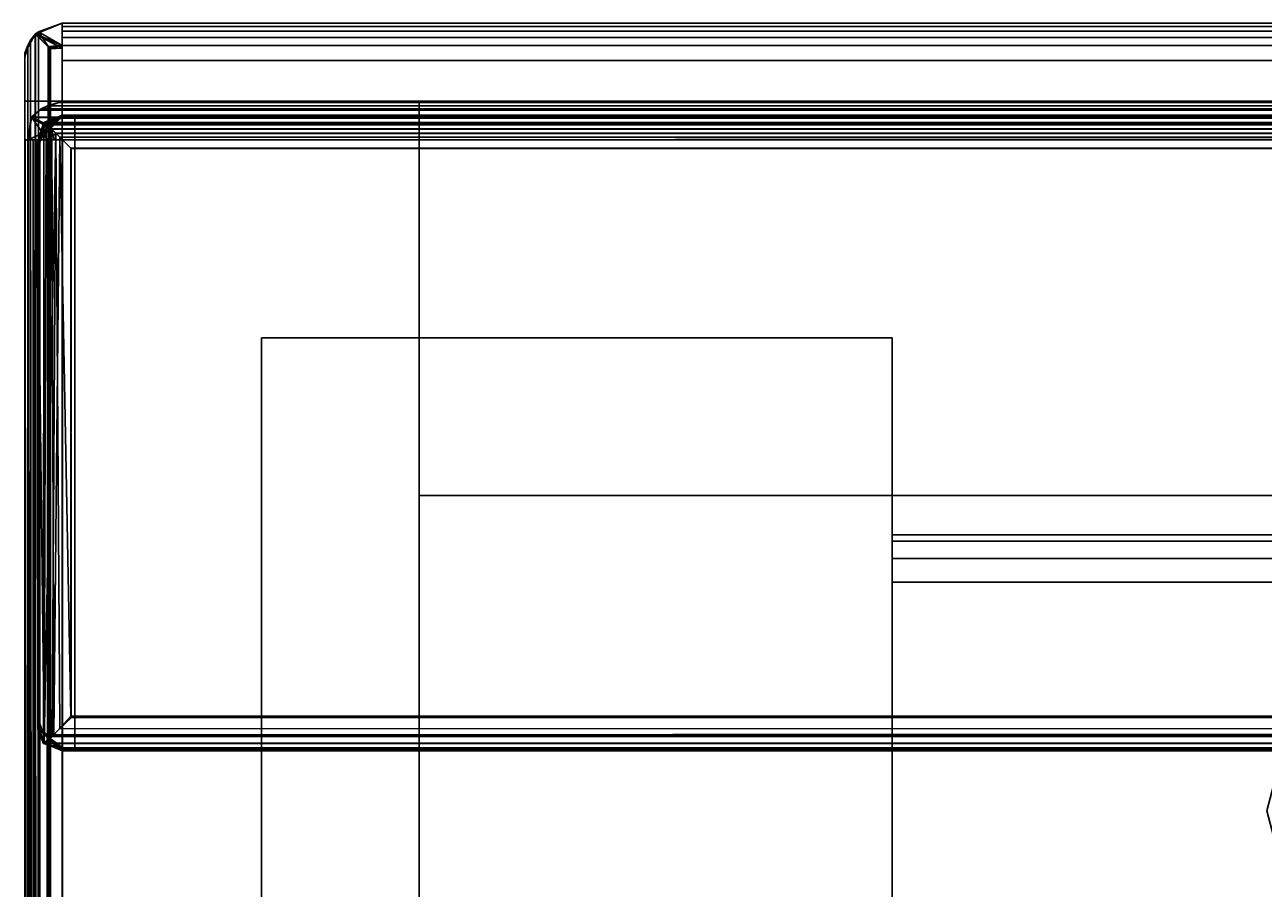
# Model space of a CAD drawing. Extents: x -120 to 0, y -18 to 55.
# Drawn here: x -120 to -118, y 53 to 54 of the extents above; entities that cross this region are included whole.
import ezdxf
from ezdxf.enums import TextEntityAlignment as Align

# ---------------------------------------------------------------- set-up
doc = ezdxf.new("R2010")
doc.units = 0
doc.header["$LTSCALE"] = 96
doc.header["$MEASUREMENT"] = 0
for name, color, linetype in [('AFUFR-3-GB-EDLM-SV', 7, 'Continuous'), ('AFUFR-3-GB-EDLM-TV', 7, 'Continuous'), ('AFUFR-3-GBLM-SV', 7, 'Continuous'), ('AFUFR-3-TP-EDLM-SH', 7, 'Continuous'), ('AFUFR-3-TPLM-TH', 7, 'Continuous'), ('AFUST-3-BKLM-SV', 7, 'Continuous'), ('AFUST-3-GBLM-SV', 7, 'Continuous'), ('AFUST-3-LGPT', 7, 'Continuous'), ('AFUST-3-SHLM-TH', 7, 'Continuous'), ('AFUST-3-TPLM-TH', 7, 'Continuous'), ('AFUUS-3-SO-EDLM-SH', 7, 'Continuous'), ('AFUUS-3-SOLM-TH', 7, 'Continuous'), ('MAIN_FURN', 7, 'Continuous')]:
    doc.layers.add(name, color=color, linetype=linetype)

# ---------------------------------------------------------------- blocks, each defined once
blk = doc.blocks.new('ZN602022BCSCFL')
at = {"layer": 'AFUST-3-BKLM-SV', "color": 42, "linetype": 'Continuous'}
for points, invisible_edges in [([(0.625, 0, 4), (0.625, -0.625, 21.375), (0.625, -0.625, 4)], 1), ([(0.625, 0, 21.375), (0.625, -0.625, 21.375), (0.625, 0, 4)], 2), ([(0.625, -0.625, 4), (59.375, 0, 4), (0.625, 0, 4)], 1), ([(59.375, -0.625, 4), (59.375, 0, 4), (0.625, -0.625, 4)], 2), ([(0.625, 0, 21.375), (59.375, 0, 4), (59.375, 0, 21.375)], 1), ([(0.625, 0, 4), (59.375, 0, 4), (0.625, 0, 21.375)], 2), ([(0.625, 0, 21.375), (59.375, -0.625, 21.375), (0.625, -0.625, 21.375)], 1), ([(59.375, 0, 21.375), (59.375, -0.625, 21.375), (0.625, 0, 21.375)], 2), ([(0.625, -0.625, 4), (59.375, -0.625, 21.375), (59.375, -0.625, 4)], 1), ([(0.625, -0.625, 21.375), (59.375, -0.625, 21.375), (0.625, -0.625, 4)], 2)]:
    blk.add_3dface(points, dxfattribs=dict(at, invisible_edges=invisible_edges))
at = {"layer": 'AFUST-3-GBLM-SV', "color": 42, "linetype": 'Continuous'}
for points, invisible_edges in [([(0, 0, 21.375), (0.625, 0, 4), (0.625, 0, 21.375)], 1), ([(0, 0, 4), (0.625, 0, 4), (0, 0, 21.375)], 2), ([(0, -19.25, 21.375), (0, 0, 4), (0, 0, 21.375)], 1), ([(0, -19.25, 4), (0, 0, 4), (0, -19.25, 21.375)], 2), ([(0, -19.25, 4), (0.625, 0, 4), (0, 0, 4)], 1), ([(0.625, -19.25, 4), (0.625, 0, 4), (0, -19.25, 4)], 2), ([(0.625, -19.25, 21.375), (0, 0, 21.375), (0.625, 0, 21.375)], 1), ([(0, -19.25, 21.375), (0, 0, 21.375), (0.625, -19.25, 21.375)], 2), ([(0.625, -19.25, 4), (0.625, 0, 21.375), (0.625, 0, 4)], 1), ([(0.625, -19.25, 21.375), (0.625, 0, 21.375), (0.625, -19.25, 4)], 2)]:
    blk.add_3dface(points, dxfattribs=dict(at, invisible_edges=invisible_edges))
at = {"layer": 'AFUST-3-LGPT', "color": 30, "linetype": 'Continuous'}
for points, invisible_edges in [([(1.375, -3.375, 4), (0.375, -0.375, 4), (1.375, -0.375, 4)], 1), ([(0.375, -3.375, 4), (0.375, -0.375, 4), (1.375, -3.375, 4)], 2), ([(0.375, -3.375, 4), (0.375, -0.375, 0.25), (0.375, -0.375, 4)], 1), ([(0.375, -3.375, 0.25), (0.375, -0.375, 0.25), (0.375, -3.375, 4)], 2), ([(1.375, -0.375, 0.25), (0.375, -3.375, 0.25), (1.375, -3.375, 0.25)], 1), ([(0.375, -0.375, 0.25), (0.375, -3.375, 0.25), (1.375, -0.375, 0.25)], 2), ([(0.375, -0.375, 4), (1.375, -0.375, 0.25), (1.375, -0.375, 4)], 1), ([(0.375, -0.375, 0.25), (1.375, -0.375, 0.25), (0.375, -0.375, 4)], 2), ([(1.375, -0.375, 4), (1.375, -3.375, 0.25), (1.375, -3.375, 4)], 1), ([(1.375, -0.375, 0.25), (1.375, -3.375, 0.25), (1.375, -0.375, 4)], 2), ([(4.0625, -0.6875, 3.925), (1.375, -0.6975, 3.9625), (1.375, -0.6875, 3.925)], 1), ([(4.0625, -0.6975, 3.9625), (1.375, -0.6975, 3.9625), (4.0625, -0.6875, 3.925)], 2), ([(1.375, -0.7625, 3.925), (1.375, -0.6875, 3.925), (1.375, -0.6975, 3.9625)], 13), ([(1.375, -0.6875, 3.625), (1.375, -0.6875, 3.925), (1.375, -0.7625, 3.925)], 14), ([(1.375, -0.7625, 3.625), (1.375, -0.6875, 3.625), (1.375, -0.7625, 3.925)], 2), ([(3.9436, -0.7625, 3.7501), (1.375, -0.6875, 3.625), (1.375, -0.7625, 3.625)], 1), ([(3.9436, -0.6875, 3.7501), (1.375, -0.6875, 3.625), (3.9436, -0.7625, 3.7501)], 2), ([(3.9436, -0.6875, 3.7501), (1.375, -0.6875, 3.925), (1.375, -0.6875, 3.625)], 1), ([(4.0625, -0.6875, 3.925), (1.375, -0.6875, 3.925), (3.9436, -0.6875, 3.7501)], 14), ([(1.375, -0.725, 3.99), (1.375, -0.6975, 3.9625), (4.0625, -0.6975, 3.9625)], 12), ([(4.0625, -0.725, 3.99), (1.375, -0.725, 3.99), (4.0625, -0.6975, 3.9625)], 2), ([(1.375, -0.6975, 3.9625), (1.375, -0.725, 3.99), (1.375, -0.7625, 3.925)], 14), ([(1.375, -0.7625, 4), (1.375, -0.725, 3.99), (4.0625, -0.725, 3.99)], 12), ([(4.0625, -0.7625, 4), (1.375, -0.7625, 4), (4.0625, -0.725, 3.99)], 2), ([(1.375, -0.725, 3.99), (1.375, -0.7625, 4), (1.375, -0.7625, 3.925)], 14), ([(4.0625, -0.7625, 4), (2.125, -0.9687, 4), (1.375, -0.7625, 4)], 3), ([(1.375, -0.7625, 4), (1.9897, -1.2031, 4), (2.0384, -1.825, 4)], 15), ([(1.9688, -1.125, 4), (1.9897, -1.2031, 4), (1.375, -0.7625, 4)], 14), ([(1.9897, -1.0469, 4), (1.9688, -1.125, 4), (1.375, -0.7625, 4)], 14), ([(2.025, -1.875, 4), (1.375, -0.7625, 4), (2.0384, -1.825, 4)], 3), ([(1.375, -2.9875, 4), (1.375, -0.7625, 4), (2.025, -1.875, 4)], 14), ([(1.375, -0.7625, 4), (2.0469, -0.9897, 4), (1.9897, -1.0469, 4)], 13), ([(2.125, -0.9687, 4), (2.0469, -0.9897, 4), (1.375, -0.7625, 4)], 14), ([(1.375, -0.7625, 3.925), (2.0384, -1.825, 3.925), (1.9897, -1.2031, 3.925)], 15), ([(1.9688, -1.125, 3.925), (1.375, -0.7625, 3.925), (1.9897, -1.2031, 3.925)], 3), ([(1.9897, -1.0469, 3.925), (1.375, -0.7625, 3.925), (1.9688, -1.125, 3.925)], 3), ([(2.0469, -0.9897, 3.925), (1.375, -0.7625, 3.925), (1.9897, -1.0469, 3.925)], 3), ([(2.125, -0.9687, 3.925), (1.375, -0.7625, 3.925), (2.0469, -0.9897, 3.925)], 3), ([(4.0625, -0.7625, 3.925), (1.375, -0.7625, 3.925), (2.125, -0.9687, 3.925)], 14), ([(1.375, -0.7625, 3.925), (2.025, -1.875, 3.925), (2.0384, -1.825, 3.925)], 13), ([(1.375, -2.9875, 3.925), (2.025, -1.875, 3.925), (1.375, -0.7625, 3.925)], 3), ([(1.375, -0.7625, 3.925), (1.375, -0.7625, 4), (1.375, -2.9875, 4)], 13), ([(1.375, -2.9875, 4), (1.375, -2.9875, 3.925), (1.375, -0.7625, 3.925)], 13), ([(1.375, -0.7625, 3.925), (4.0625, -0.7625, 3.925), (3.9436, -0.7625, 3.7501)], 14), ([(1.375, -0.7625, 3.625), (1.375, -0.7625, 3.925), (3.9436, -0.7625, 3.7501)], 2)]:
    blk.add_3dface(points, dxfattribs=dict(at, invisible_edges=invisible_edges))
at = {"layer": 'AFUST-3-SHLM-TH', "color": 42, "linetype": 'Continuous'}
for points, invisible_edges in [([(0.625, -0.625, 4), (0.625, -19.25, 4.625), (0.625, -19.25, 4)], 1), ([(0.625, -0.625, 4.625), (0.625, -19.25, 4.625), (0.625, -0.625, 4)], 2), ([(59.375, -0.625, 4), (0.625, -19.25, 4), (59.375, -19.25, 4)], 1), ([(0.625, -0.625, 4), (0.625, -19.25, 4), (59.375, -0.625, 4)], 2), ([(0.625, -0.625, 4.625), (59.375, -0.625, 4), (59.375, -0.625, 4.625)], 1), ([(0.625, -0.625, 4), (59.375, -0.625, 4), (0.625, -0.625, 4.625)], 2), ([(0.625, -0.625, 4.625), (59.375, -19.25, 4.625), (0.625, -19.25, 4.625)], 1), ([(59.375, -0.625, 4.625), (59.375, -19.25, 4.625), (0.625, -0.625, 4.625)], 2), ([(30, -0.625, 12.6875), (0.625, -19.25, 12.6875), (30, -19.25, 12.6875)], 1), ([(0.625, -0.625, 12.6875), (0.625, -19.25, 12.6875), (30, -0.625, 12.6875)], 2), ([(0.625, -19.25, 13.3125), (0.625, -0.625, 12.6875), (0.625, -0.625, 13.3125)], 1), ([(0.625, -19.25, 12.6875), (0.625, -0.625, 12.6875), (0.625, -19.25, 13.3125)], 2), ([(30, -19.25, 13.3125), (0.625, -0.625, 13.3125), (30, -0.625, 13.3125)], 1), ([(0.625, -19.25, 13.3125), (0.625, -0.625, 13.3125), (30, -19.25, 13.3125)], 2), ([(30, -0.625, 12.6875), (0.625, -0.625, 13.3125), (0.625, -0.625, 12.6875)], 1), ([(30, -0.625, 13.3125), (0.625, -0.625, 13.3125), (30, -0.625, 12.6875)], 2)]:
    blk.add_3dface(points, dxfattribs=dict(at, invisible_edges=invisible_edges))
at = {"layer": 'AFUST-3-TPLM-TH', "color": 42, "linetype": 'Continuous'}
for points, invisible_edges in [([(0, -19.25, 22), (0, 0, 21.375), (0, 0, 22)], 1), ([(0, -19.25, 21.375), (0, 0, 21.375), (0, -19.25, 22)], 2), ([(0, 0, 22), (60, 0, 21.375), (60, 0, 22)], 1), ([(0, 0, 21.375), (60, 0, 21.375), (0, 0, 22)], 2), ([(0, -19.25, 21.375), (60, 0, 21.375), (0, 0, 21.375)], 1), ([(60, -19.25, 21.375), (60, 0, 21.375), (0, -19.25, 21.375)], 2), ([(60, -19.25, 22), (0, 0, 22), (60, 0, 22)], 1), ([(0, -19.25, 22), (0, 0, 22), (60, -19.25, 22)], 2)]:
    blk.add_3dface(points, dxfattribs=dict(at, invisible_edges=invisible_edges))
blk = doc.blocks.new('SY601249WP2SHHZT')
at = {"layer": 'AFUUS-3-SO-EDLM-SH', "color": 5, "linetype": 'Continuous'}
for points in [[(0.0167, -0.8936, 19.0023), (0.0591, -0.8764, 19.0376), (0.0591, -0.8764, 19.94), (0.0167, -0.8935, 19.9757)], [(0.0167, -0.8936, 19.0023), (0.059, -0.9116, 18.9902), (0.0591, -0.8764, 19.0376)], [(0.059, -0.9158, 19.993), (0.0167, -0.8935, 19.9757), (0.0591, -0.8764, 19.94)], [(0.0218, -0.8901, 34.0063), (0.0591, -0.8764, 34.0455), (0.0591, -0.8764, 34.9479), (0.017, -0.8932, 34.9839)], [(0.059, -0.9116, 34.9959), (0.017, -0.8932, 34.9839), (0.0591, -0.8764, 34.9479)], [(0.0218, -0.8901, 34.0063), (0.059, -0.9116, 33.998), (0.0591, -0.8764, 34.0455)], [(0.0591, -0.8764, 19.0376), (0.059, -0.8814, 19.0204), (59.9409, -0.8814, 19.0204), (59.9409, -0.8764, 19.0381)], [(0.059, -0.8814, 19.9578), (0.0591, -0.8764, 19.94), (59.9409, -0.8764, 19.9406), (59.9409, -0.8814, 19.9578)], [(0.0591, -0.8764, 34.0455), (0.059, -0.8814, 34.0283), (59.9409, -0.8814, 34.0283), (59.9409, -0.8764, 34.046)], [(0.059, -0.8814, 34.9657), (0.0591, -0.8764, 34.9479), (59.9409, -0.8764, 34.9484), (59.9409, -0.8814, 34.9657)], [(0.059, -0.8814, 19.0204), (0.059, -0.8889, 19.0079), (59.9409, -0.8889, 19.0079), (59.9409, -0.8814, 19.0204)], [(0.059, -0.8889, 19.9703), (0.059, -0.8814, 19.9578), (59.9409, -0.8814, 19.9578), (59.9409, -0.8889, 19.9703)], [(0.059, -0.8814, 34.0283), (0.059, -0.8889, 34.0158), (59.9409, -0.8889, 34.0158), (59.9409, -0.8814, 34.0283)], [(0.059, -0.8889, 34.9781), (0.059, -0.8814, 34.9657), (59.9409, -0.8814, 34.9657), (59.9409, -0.8889, 34.9781)], [(0.0167, -0.8935, 19.9757), (0, -0.9239, 19.0318), (0.0167, -0.8936, 19.0023)], [(0.005, -0.9116, 19.9578), (0, -0.9239, 19.0318), (0.0167, -0.8935, 19.9757)], [(0.008, -11.8473, 19.0137), (0.0167, -0.8936, 19.0023), (0, -0.9239, 19.0318)], [(0.0169, -11.8593, 34.9838), (0.005, -0.9116, 34.9657), (0.017, -0.8932, 34.9839)], [(0.005, -0.9116, 34.9657), (0.0091, -0.9032, 34.0198), (0.017, -0.8932, 34.9839)], [(0.0088, -11.849, 19.9657), (0.005, -0.9116, 19.9578), (0.0167, -0.8935, 19.9757)], [(0.0239, -11.8666, 18.9968), (0.0167, -0.8936, 19.0023), (0.008, -11.8473, 19.0137)], [(0.0088, -11.849, 19.9657), (0.0167, -0.8935, 19.9757), (0.021, -11.8623, 19.9792)], [(0.017, -11.8596, 34.01), (0.0218, -0.8901, 34.0063), (0.0091, -0.9032, 34.0198)], [(0.0218, -0.8901, 34.0063), (0.017, -0.8932, 34.9839), (0.0091, -0.9032, 34.0198)], [(0.0388, -11.8376, 19.9898), (0.021, -11.8623, 19.9792), (0.0167, -0.8935, 19.9757), (0.0406, -0.917, 19.9904)], [(0.059, -0.9158, 19.993), (0.0406, -0.917, 19.9904), (0.0167, -0.8935, 19.9757)], [(0.0239, -11.8666, 18.9968), (0.0371, -0.9135, 18.9892), (0.0167, -0.8936, 19.0023)], [(0.059, -0.9116, 18.9902), (0.0167, -0.8936, 19.0023), (0.0371, -0.9135, 18.9892)], [(0.0398, -11.8368, 34.998), (0.0169, -11.8593, 34.9838), (0.017, -0.8932, 34.9839), (0.0404, -0.9168, 34.9982)], [(0.017, -11.8596, 34.01), (0.0406, -11.8357, 33.9957), (0.0388, -0.9152, 33.9963), (0.0218, -0.8901, 34.0063)], [(0.059, -0.9116, 34.9959), (0.0404, -0.9168, 34.9982), (0.017, -0.8932, 34.9839)], [(0.059, -0.9116, 33.998), (0.0218, -0.8901, 34.0063), (0.0388, -0.9152, 33.9963)], [(0.059, -0.8889, 19.0079), (0.059, -0.8991, 18.9976), (59.9409, -0.8991, 18.9976), (59.9409, -0.8889, 19.0079)], [(0.059, -0.8991, 19.9806), (0.059, -0.8889, 19.9703), (59.9409, -0.8889, 19.9703), (59.9409, -0.8991, 19.9806)], [(0.059, -0.8889, 34.0158), (0.059, -0.8991, 34.0055), (59.9409, -0.8991, 34.0055), (59.9409, -0.8889, 34.0158)], [(0.059, -0.8991, 34.9884), (0.059, -0.8889, 34.9781), (59.9409, -0.8889, 34.9781), (59.9409, -0.8991, 34.9884)], [(0.059, -0.8991, 18.9976), (0.059, -0.9116, 18.9902), (59.9409, -0.9116, 18.9902), (59.9409, -0.8991, 18.9976)], [(0.059, -0.9116, 19.988), (0.059, -0.8991, 19.9806), (59.9409, -0.8991, 19.9806), (59.9409, -0.9116, 19.988)], [(0.059, -0.8991, 34.0055), (0.059, -0.9116, 33.998), (59.9409, -0.9116, 33.998), (59.9409, -0.8991, 34.0055)], [(0.059, -0.9116, 34.9959), (0.059, -0.8991, 34.9884), (59.9409, -0.8991, 34.9884), (59.9409, -0.9116, 34.9959)], [(0, -11.8231, 34.0453), (0.005, -11.8412, 34.0283), (0.0091, -0.9032, 34.0198), (0, -0.9292, 34.0468)], [(0.005, -0.9116, 34.9657), (0, -0.9296, 34.948), (0, -0.9292, 34.0468), (0.0091, -0.9032, 34.0198)], [(0.005, -0.9116, 19.9578), (0.0088, -11.849, 19.9657), (0, -0.9296, 19.9401)], [(0, -0.9296, 19.9401), (0, -0.9239, 19.0318), (0.005, -0.9116, 19.9578)], [(0.005, -0.9116, 34.9657), (0, -11.829, 34.9531), (0, -0.9296, 34.948)], [(0.005, -0.9116, 34.9657), (0.0169, -11.8593, 34.9838), (0, -11.829, 34.9531)], [(0.017, -11.8596, 34.01), (0.0091, -0.9032, 34.0198), (0.005, -11.8412, 34.0283)], [(0.0431, -11.8339, 18.9872), (0.0371, -0.9135, 18.9892), (0.0239, -11.8666, 18.9968)], [(0.0371, -0.9135, 18.9892), (0.0431, -11.8339, 18.9872), (0.059, -11.8412, 18.9902), (0.059, -0.9116, 18.9902)], [(0.0388, -0.9152, 33.9963), (0.0406, -11.8357, 33.9957), (0.059, -11.8412, 33.998), (0.059, -0.9116, 33.998)], [(0.0388, -11.8376, 19.9898), (0.0406, -0.917, 19.9904), (0.059, -0.9158, 19.993), (0.059, -11.8412, 19.988)], [(0.0398, -11.8368, 34.998), (0.0404, -0.9168, 34.9982), (0.059, -0.9116, 34.9959), (0.059, -11.8412, 34.9959)], [(0.059, -0.9116, 18.9902), (0.059, -0.9354, 18.9852), (59.9409, -0.9354, 18.9852), (59.9409, -0.9116, 18.9902)], [(0.059, -0.9354, 19.993), (0.059, -0.9116, 19.988), (59.9409, -0.9116, 19.988), (59.9409, -0.9354, 19.993)], [(0.059, -0.9116, 33.998), (0.059, -0.9354, 33.993), (59.9409, -0.9354, 33.993), (59.9409, -0.9116, 33.998)], [(0.059, -0.9354, 35.0009), (0.059, -0.9116, 34.9959), (59.9409, -0.9116, 34.9959), (59.9409, -0.9354, 35.0009)], [(0, -0.9296, 19.9401), (0, -11.8239, 19.9401), (0, -11.8235, 19.0377), (0, -0.9239, 19.0318)], [(0.008, -11.8473, 19.0137), (0, -0.9239, 19.0318), (0, -11.8235, 19.0377)], [(0, -0.9292, 34.0468), (0, -0.9296, 34.948), (0, -11.829, 34.9531), (0, -11.8231, 34.0453)], [(0, -0.9296, 19.9401), (0.0088, -11.849, 19.9657), (0, -11.8239, 19.9401)], [(0.059, -0.9354, 19.993), (59.9409, -0.9354, 19.993), (59.9409, -0.9354, 18.9852), (0.059, -0.9354, 18.9852)], [(0.059, -0.9354, 35.0009), (59.9409, -0.9354, 35.0009), (59.9409, -0.9354, 33.993), (0.059, -0.9354, 33.993)]]:
    blk.add_3dface(points, dxfattribs=at)
for points, invisible_edges in [([(0.0591, -0.8764, 19.0376), (0.059, -0.9116, 18.9902), (0.059, -0.9158, 19.993), (0.0591, -0.8764, 19.94)], 2), ([(0.0591, -0.8764, 19.0376), (0.0591, -0.8764, 19.94), (0.059, -0.9354, 19.993), (0.059, -0.9354, 18.9852)], 10), ([(0.059, -0.9354, 19.993), (0.0591, -0.8764, 19.94), (0.059, -0.9116, 19.988)], 3), ([(0.059, -0.9354, 18.9852), (0.059, -0.8814, 19.0204), (0.0591, -0.8764, 19.0376)], 13), ([(0.0591, -0.8764, 19.94), (0.059, -0.8814, 19.9578), (0.059, -0.9116, 19.988)], 14), ([(0.059, -0.8814, 34.9657), (0.059, -0.9116, 34.9959), (0.059, -0.9354, 35.0009), (0.0591, -0.8764, 34.9479)], 5), ([(0.059, -0.8991, 34.0055), (0.059, -0.8889, 34.0158), (0.059, -0.8814, 34.0283), (0.0591, -0.8764, 34.0455)], 8), ([(0.0591, -0.8764, 34.0455), (0.059, -0.9354, 33.993), (0.059, -0.9116, 33.998), (0.059, -0.8991, 34.0055)], 9), ([(0.0591, -0.8764, 34.0455), (0.059, -0.9116, 33.998), (0.059, -0.9116, 34.9959), (0.0591, -0.8764, 34.9479)], 2), ([(0.059, -0.9354, 33.993), (0.0591, -0.8764, 34.0455), (0.0591, -0.8764, 34.9479)], 13), ([(0.059, -0.9354, 35.0009), (0.059, -0.9354, 33.993), (0.0591, -0.8764, 34.9479)], 14), ([(0.059, -0.9116, 19.988), (0.059, -0.8814, 19.9578), (0.059, -0.8889, 19.9703), (0.059, -0.8991, 19.9806)], 1), ([(0.059, -0.9354, 18.9852), (0.059, -0.8991, 18.9976), (0.059, -0.8889, 19.0079), (0.059, -0.8814, 19.0204)], 9), ([(0.059, -0.9116, 34.9959), (0.059, -0.8814, 34.9657), (0.059, -0.8889, 34.9781), (0.059, -0.8991, 34.9884)], 1), ([(0.059, -0.9116, 18.9902), (0.059, -0.8991, 18.9976), (0.059, -0.9354, 18.9852)], 2), ([(0.059, -11.8412, 19.988), (0.059, -0.9158, 19.993), (0.059, -0.9116, 18.9902), (0.059, -11.8412, 18.9902)], 10), ([(0.059, -11.8412, 33.998), (0.059, -11.8412, 34.9959), (0.059, -0.9116, 34.9959), (0.059, -0.9116, 33.998)], 5)]:
    blk.add_3dface(points, dxfattribs=dict(at, invisible_edges=invisible_edges))
at = {"layer": 'AFUUS-3-SOLM-TH', "color": 42, "linetype": 'Continuous'}
for points, invisible_edges in [([(0.059, -11.8173, 35.0009), (59.9409, -0.9354, 35.0009), (59.9409, -11.8173, 35.0009)], 1), ([(0.059, -11.8173, 35.0009), (0.059, -0.9354, 35.0009), (59.9409, -0.9354, 35.0009)], 12), ([(59.9409, -11.8173, 33.993), (0.059, -0.9354, 33.993), (0.059, -11.8173, 33.993)], 1), ([(59.9409, -11.8173, 33.993), (59.9409, -0.9354, 33.993), (0.059, -0.9354, 33.993)], 12), ([(0.059, -11.8173, 33.993), (0.059, -0.9354, 35.0009), (0.059, -11.8173, 35.0009)], 1), ([(0.059, -11.8173, 33.993), (0.059, -0.9354, 33.993), (0.059, -0.9354, 35.0009)], 12), ([(59.9409, -0.9354, 33.993), (0.059, -0.9354, 35.0009), (0.059, -0.9354, 33.993)], 1), ([(59.9409, -0.9354, 33.993), (59.9409, -0.9354, 35.0009), (0.059, -0.9354, 35.0009)], 12), ([(0.059, -11.8173, 19.993), (59.9409, -0.9354, 19.993), (59.9409, -11.8173, 19.993)], 1), ([(0.059, -11.8173, 19.993), (0.059, -0.9354, 19.993), (59.9409, -0.9354, 19.993)], 12), ([(59.9409, -11.8173, 18.9852), (0.059, -0.9354, 18.9852), (0.059, -11.8173, 18.9852)], 1), ([(59.9409, -11.8173, 18.9852), (59.9409, -0.9354, 18.9852), (0.059, -0.9354, 18.9852)], 12), ([(0.059, -11.8173, 18.9852), (0.059, -0.9354, 19.993), (0.059, -11.8173, 19.993)], 1), ([(0.059, -11.8173, 18.9852), (0.059, -0.9354, 18.9852), (0.059, -0.9354, 19.993)], 12), ([(59.9409, -0.9354, 18.9852), (0.059, -0.9354, 19.993), (0.059, -0.9354, 18.9852)], 1), ([(59.9409, -0.9354, 18.9852), (59.9409, -0.9354, 19.993), (0.059, -0.9354, 19.993)], 12)]:
    blk.add_3dface(points, dxfattribs=dict(at, invisible_edges=invisible_edges))
blk = doc.blocks.new('SY7230LRCSOBDKL')
at = {"layer": 'AFUFR-3-GB-EDLM-SV', "color": 5, "linetype": 'Continuous'}
for points, invisible_edges in [([(71.0249, -0.0205, 27.9331), (71.9324, -0.0205, 27.933), (70.9724, -0.0795, 27.9331), (70.9748, -0.0622, 27.9331)], 10), ([(71.9324, -0.0205, 27.933), (71.9771, -0.0596, 27.9331), (71.9803, -0.0795, 27.9331), (70.9724, -0.0795, 27.9331)], 9), ([(71.0021, -0.0278, 22.0512), (70.9781, -0.0521, 22.0512), (70.9724, -0.0795, 22.0512), (71.0254, -0.0205, 22.0512)], 4), ([(71.0254, -0.0205, 22.0512), (70.9724, -0.0795, 22.0512), (71.9803, -0.0795, 22.0512)], 13), ([(70.9999, -0.0292, 27.9331), (71.0249, -0.0205, 27.9331), (70.9748, -0.0622, 27.9331), (70.9849, -0.0432, 27.9331)], 2), ([(71.9278, -0.0205, 22.0512), (71.0254, -0.0205, 22.0512), (71.9803, -0.0795, 22.0512), (71.978, -0.0621, 22.0512)], 10), ([(71.9529, -0.0292, 22.0512), (71.9278, -0.0205, 22.0512), (71.978, -0.0621, 22.0512), (71.9678, -0.0432, 22.0512)], 2), ([(71.9324, -0.0205, 27.933), (71.9624, -0.0366, 27.9331), (71.9771, -0.0596, 27.9331)], 12)]:
    blk.add_3dface(points, dxfattribs=dict(at, invisible_edges=invisible_edges))
for points in [[(70.9781, -0.0521, 22.0512), (71.0021, -0.0278, 22.0512), (70.9999, -0.0292, 27.9331), (70.9849, -0.0432, 27.9331)], [(71.0021, -0.0278, 22.0512), (71.0254, -0.0205, 22.0512), (71.0249, -0.0205, 27.9331), (70.9999, -0.0292, 27.9331)], [(71.0254, -0.0205, 22.0512), (71.9278, -0.0205, 22.0512), (71.9324, -0.0205, 27.933), (71.0249, -0.0205, 27.9331)], [(71.9529, -0.0292, 22.0512), (71.9324, -0.0205, 27.933), (71.9278, -0.0205, 22.0512)], [(71.9529, -0.0292, 22.0512), (71.9624, -0.0366, 27.9331), (71.9324, -0.0205, 27.933)], [(71.9678, -0.0432, 22.0512), (71.9624, -0.0366, 27.9331), (71.9529, -0.0292, 22.0512)], [(71.9678, -0.0432, 22.0512), (71.9771, -0.0596, 27.9331), (71.9624, -0.0366, 27.9331)], [(70.9781, -0.0521, 22.0512), (70.9748, -0.0622, 27.9331), (70.9724, -0.0795, 22.0512)], [(70.9781, -0.0521, 22.0512), (70.9849, -0.0432, 27.9331), (70.9748, -0.0622, 27.9331)], [(71.978, -0.0621, 22.0512), (71.9771, -0.0596, 27.9331), (71.9678, -0.0432, 22.0512)], [(70.9748, -0.0622, 27.9331), (70.9724, -0.0795, 27.9331), (70.9724, -0.0795, 22.0512)], [(71.978, -0.0621, 22.0512), (71.9803, -0.0795, 22.0512), (71.9803, -0.0795, 27.9331), (71.9771, -0.0596, 27.9331)], [(70.9724, -0.0795, 22.0512), (70.9724, -0.0795, 27.9331), (71.9803, -0.0795, 27.9331), (71.9803, -0.0795, 22.0512)]]:
    blk.add_3dface(points, dxfattribs=at)
at = {"layer": 'AFUFR-3-GB-EDLM-TV', "color": 5, "linetype": 'Continuous'}
for points, invisible_edges in [([(71.9373, -0.0197, 22.0518), (71.9803, -0.0615, 22.0512), (70.9724, -0.0599, 22.0512), (71.0133, -0.0205, 22.0511)], 2), ([(71.9803, -0.06, 27.9331), (71.9396, -0.0205, 27.9331), (71.007, -0.0206, 27.9331), (70.9724, -0.0667, 27.9331)], 8), ([(70.9724, -29.9501, 22.0512), (70.9724, -0.0599, 22.0512), (71.9803, -0.0615, 22.0512), (71.9803, -29.9416, 22.0512)], 2), ([(70.9724, -29.9417, 27.9331), (71.9803, -29.9401, 27.9331), (71.9803, -0.06, 27.9331), (70.9724, -0.0667, 27.9331)], 5)]:
    blk.add_3dface(points, dxfattribs=dict(at, invisible_edges=invisible_edges))
for points in [[(70.9724, -0.0599, 22.0512), (70.9845, -0.0305, 22.0154), (71.0133, -0.0205, 22.0511)], [(71.007, -0.0206, 27.9331), (70.9761, -0.0585, 27.954), (70.9724, -0.0667, 27.9331)], [(70.9724, -0.0599, 22.0512), (70.9774, -0.0558, 22.0274), (70.9845, -0.0305, 22.0154)], [(70.984, -0.0294, 27.9682), (70.9844, -29.9711, 27.9687), (70.9745, -29.9389, 27.9494), (70.9761, -0.0585, 27.954)], [(70.9845, -0.0305, 22.0154), (70.9774, -0.0558, 22.0274), (70.9745, -29.9395, 22.0353), (70.9858, -29.9674, 22.0138)], [(71.007, -0.0206, 27.9331), (70.984, -0.0294, 27.9682), (70.9761, -0.0585, 27.954)], [(70.984, -0.0294, 27.9682), (71.007, -0.0206, 27.9331), (71.9396, -0.0205, 27.9331), (71.9685, -0.0304, 27.9685)], [(70.984, -0.0294, 27.9682), (70.998, -0.046, 27.982), (70.995, -29.9586, 27.9795), (70.9844, -29.9711, 27.9687)], [(71.9685, -0.0304, 27.9685), (71.9577, -0.0431, 27.9796), (70.998, -0.046, 27.982), (70.984, -0.0294, 27.9682)], [(71.9373, -0.0197, 22.0518), (70.9845, -0.0305, 22.0154), (71.9673, -0.034, 22.0142)], [(71.9373, -0.0197, 22.0518), (71.0133, -0.0205, 22.0511), (70.9845, -0.0305, 22.0154)], [(70.9858, -29.9674, 22.0138), (70.9999, -29.9537, 22.0008), (70.9951, -0.0432, 22.0047), (70.9845, -0.0305, 22.0154)], [(71.9673, -0.034, 22.0142), (70.9845, -0.0305, 22.0154), (71.9515, -0.0492, 21.9999)], [(70.9951, -0.0432, 22.0047), (71.9515, -0.0492, 21.9999), (70.9845, -0.0305, 22.0154)], [(71.9673, -0.034, 22.0142), (71.9803, -0.0615, 22.0512), (71.9373, -0.0197, 22.0518)], [(71.9803, -0.06, 27.9331), (71.9685, -0.0304, 27.9685), (71.9396, -0.0205, 27.9331)], [(71.9683, -29.9711, 22.0156), (71.9673, -0.034, 22.0142), (71.9515, -0.0492, 21.9999), (71.9576, -29.9584, 22.0046)], [(71.9577, -0.0431, 27.9796), (71.9685, -0.0304, 27.9685), (71.9674, -29.9677, 27.9699), (71.9548, -29.9557, 27.982)], [(71.9683, -29.9711, 22.0156), (71.9753, -29.9458, 22.0275), (71.9774, -0.0601, 22.032), (71.9673, -0.034, 22.0142)], [(71.9803, -0.0615, 22.0512), (71.9673, -0.034, 22.0142), (71.9774, -0.0601, 22.032)], [(71.9685, -0.0304, 27.9685), (71.9753, -0.0558, 27.9568), (71.9774, -29.9415, 27.9522), (71.9674, -29.9677, 27.9699)], [(71.9803, -0.06, 27.9331), (71.9753, -0.0558, 27.9568), (71.9685, -0.0304, 27.9685)], [(70.9734, -0.0688, 22.041), (70.9774, -0.0558, 22.0274), (70.9724, -0.0599, 22.0512)], [(70.9761, -0.0585, 27.954), (70.9745, -29.9389, 27.9494), (70.9724, -29.9417, 27.9331), (70.9724, -0.0667, 27.9331)], [(70.9745, -29.9395, 22.0353), (70.9774, -0.0558, 22.0274), (70.9734, -0.0688, 22.041)], [(70.998, -0.046, 27.982), (71.0077, -29.9459, 27.9871), (70.995, -29.9586, 27.9795)], [(70.9999, -29.9537, 22.0008), (71.0077, -0.0557, 21.9971), (70.9951, -0.0432, 22.0047)], [(71.0077, -0.0557, 21.9971), (71.9515, -0.0492, 21.9999), (70.9951, -0.0432, 22.0047)], [(70.998, -0.046, 27.982), (71.9577, -0.0431, 27.9796), (71.9451, -0.0557, 27.9871)], [(71.0248, -29.9283, 27.9921), (71.0077, -29.9459, 27.9871), (70.998, -0.046, 27.982), (71.0276, -0.073, 27.9921)], [(70.998, -0.046, 27.982), (71.9451, -0.0557, 27.9871), (71.0276, -0.073, 27.9921)], [(71.025, -0.0734, 21.9921), (71.0077, -0.0557, 21.9971), (70.9999, -29.9537, 22.0008), (71.026, -29.9286, 21.9921)], [(71.0077, -0.0557, 21.9971), (71.025, -0.0734, 21.9921), (71.928, -0.0729, 21.9921), (71.9515, -0.0492, 21.9999)], [(71.0276, -0.073, 27.9921), (71.9451, -0.0557, 27.9871), (71.9271, -0.0735, 27.9921)], [(71.9271, -0.0735, 27.9921), (71.9451, -0.0557, 27.9871), (71.9278, -29.9283, 27.9921)], [(71.9275, -29.9282, 21.9921), (71.9451, -29.9459, 21.9971), (71.9515, -0.0492, 21.9999), (71.928, -0.0729, 21.9921)], [(71.9548, -29.9557, 27.982), (71.9278, -29.9283, 27.9921), (71.9451, -0.0557, 27.9871)], [(71.9577, -0.0431, 27.9796), (71.9548, -29.9557, 27.982), (71.9451, -0.0557, 27.9871)], [(71.9576, -29.9584, 22.0046), (71.9515, -0.0492, 21.9999), (71.9451, -29.9459, 21.9971)], [(71.9794, -0.0688, 27.9432), (71.9774, -29.9415, 27.9522), (71.9753, -0.0558, 27.9568)], [(71.9794, -0.0688, 27.9432), (71.9753, -0.0558, 27.9568), (71.9803, -0.06, 27.9331)], [(70.9745, -29.9395, 22.0353), (70.9734, -0.0688, 22.041), (70.9724, -0.0599, 22.0512), (70.9724, -29.9501, 22.0512)], [(71.0276, -0.073, 27.9921), (71.9271, -0.0735, 27.9921), (71.9278, -29.9283, 27.9921), (71.0248, -29.9283, 27.9921)], [(71.9275, -29.9282, 21.9921), (71.928, -0.0729, 21.9921), (71.025, -0.0734, 21.9921), (71.026, -29.9286, 21.9921)], [(71.9794, -29.9328, 22.041), (71.9774, -0.0601, 22.032), (71.9753, -29.9458, 22.0275)], [(71.9774, -29.9415, 27.9522), (71.9794, -0.0688, 27.9432), (71.9803, -0.06, 27.9331), (71.9803, -29.9401, 27.9331)], [(71.9803, -29.9416, 22.0512), (71.9803, -0.0615, 22.0512), (71.9774, -0.0601, 22.032), (71.9794, -29.9328, 22.041)]]:
    blk.add_3dface(points, dxfattribs=at)
at = {"layer": 'AFUFR-3-GBLM-SV', "color": 42, "linetype": 'Continuous'}
for points, invisible_edges in [([(70.9724, -0.0795, 27.9331), (70.9724, -29.9221, 22.0512), (70.9724, -0.0795, 22.0512)], 1), ([(70.9724, -0.0795, 27.9331), (70.9724, -29.9221, 27.9331), (70.9724, -29.9221, 22.0512)], 12), ([(71.9803, -0.0795, 27.9331), (70.9724, -29.9221, 27.9331), (70.9724, -0.0795, 27.9331)], 1), ([(71.9803, -0.0795, 27.9331), (71.9803, -29.9221, 27.9331), (70.9724, -29.9221, 27.9331)], 12), ([(70.9724, -0.0795, 22.0512), (71.9803, -29.9221, 22.0512), (71.9803, -0.0795, 22.0512)], 1), ([(70.9724, -0.0795, 22.0512), (70.9724, -29.9221, 22.0512), (71.9803, -29.9221, 22.0512)], 12), ([(71.9803, -0.0795, 27.9331), (70.9724, -0.0795, 22.0512), (71.9803, -0.0795, 22.0512)], 1), ([(71.9803, -0.0795, 27.9331), (70.9724, -0.0795, 27.9331), (70.9724, -0.0795, 22.0512)], 12), ([(71.9803, -0.0795, 22.0512), (71.9803, -29.9221, 27.9331), (71.9803, -0.0795, 27.9331)], 1), ([(71.9803, -0.0795, 22.0512), (71.9803, -29.9221, 22.0512), (71.9803, -29.9221, 27.9331)], 12)]:
    blk.add_3dface(points, dxfattribs=dict(at, invisible_edges=invisible_edges))
at = {"layer": 'AFUFR-3-TP-EDLM-SH', "color": 5, "linetype": 'Continuous'}
for points in [[(0.0591, -0.0008, 28.947), (0.0591, -0.0008, 28.0446), (71.9409, -0.0008, 28.0451), (71.9409, -0.0008, 28.9475)], [(0.0591, -0.0008, 28.0446), (0.0591, -0.0058, 28.0274), (71.9409, -0.0058, 28.0274), (71.9409, -0.0008, 28.0451)], [(0.0591, -0.0058, 28.9648), (0.0591, -0.0008, 28.947), (71.9409, -0.0008, 28.9475), (71.9409, -0.0058, 28.9648)], [(0.0591, -0.0058, 28.0274), (0.0591, -0.0133, 28.0149), (71.9409, -0.0133, 28.0149), (71.9409, -0.0058, 28.0274)], [(0.0591, -0.0133, 28.9772), (0.0591, -0.0058, 28.9648), (71.9409, -0.0058, 28.9648), (71.9409, -0.0133, 28.9772)], [(0.0591, -0.0133, 28.0149), (0.0591, -0.0236, 28.0046), (71.9409, -0.0236, 28.0046), (71.9409, -0.0133, 28.0149)], [(0.0591, -0.0236, 28.9875), (0.0591, -0.0133, 28.9772), (71.9409, -0.0133, 28.9772), (71.9409, -0.0236, 28.9875)], [(71.9763, -0.0098, 28.9882), (71.9409, -0.0058, 28.9648), (71.9409, -0.0058, 28.0274), (71.9767, -0.0108, 28.0042)], [(71.9409, -0.036, 27.9971), (71.9767, -0.0108, 28.0042), (71.9409, -0.0058, 28.0274)], [(71.9409, -0.0058, 28.9648), (71.9586, -0.0416, 28.9976), (71.9409, -0.047, 29)], [(71.9409, -0.0058, 28.9648), (71.9763, -0.0098, 28.9882), (71.9586, -0.0416, 28.9976)], [(71.9409, -0.036, 27.9971), (71.9511, -0.0492, 27.993), (71.9646, -0.0362, 27.9971), (71.9767, -0.0108, 28.0042)], [(71.9763, -29.9909, 28.9881), (71.9647, -29.9655, 28.995), (71.9586, -0.0416, 28.9976), (71.9763, -0.0098, 28.9882)], [(71.9646, -0.0362, 27.9971), (71.9648, -29.9656, 27.9971), (71.9755, -29.9921, 28.0033), (71.9767, -0.0108, 28.0042)], [(71.9899, -0.0261, 28.0177), (71.9767, -0.0108, 28.0042), (71.9755, -29.9921, 28.0033), (71.9875, -29.978, 28.0149)], [(71.9763, -0.0098, 28.9882), (71.9875, -0.0235, 28.9773), (71.9914, -29.9729, 28.9725), (71.9763, -29.9909, 28.9881)], [(71.9767, -0.0108, 28.0042), (71.9899, -0.0261, 28.0177), (71.9875, -0.0235, 28.9773), (71.9763, -0.0098, 28.9882)], [(0.0591, -0.036, 27.9971), (0.059, -0.0599, 27.9921), (71.9409, -0.0599, 27.9921), (71.9409, -0.036, 27.9971)], [(0.059, -0.0599, 29), (0.0591, -0.036, 28.995), (71.9409, -0.036, 28.995), (71.9409, -0.0599, 29)], [(0.0591, -0.0236, 28.0046), (0.0591, -0.036, 27.9971), (71.9409, -0.036, 27.9971), (71.9409, -0.0236, 28.0046)], [(0.0591, -0.036, 28.995), (0.0591, -0.0236, 28.9875), (71.9409, -0.0236, 28.9875), (71.9409, -0.036, 28.995)], [(71.9409, -0.036, 27.9971), (71.9409, -29.9529, 27.9921), (71.9511, -0.0492, 27.993)], [(71.9646, -0.0362, 27.9971), (71.9511, -0.0492, 27.993), (71.9648, -29.9656, 27.9971)], [(71.9875, -0.0235, 28.9773), (71.995, -0.036, 28.9648), (71.9914, -29.9729, 28.9725)], [(71.9875, -0.0235, 28.9773), (71.9899, -0.0261, 28.0177), (71.995, -0.036, 28.9648)], [(71.9899, -0.0261, 28.0177), (71.9875, -29.978, 28.0149), (71.995, -29.9656, 28.0274)], [(72, -0.0533, 28.9465), (71.995, -0.036, 28.9648), (71.9899, -0.0261, 28.0177), (72, -0.0537, 28.0448)], [(71.9899, -0.0261, 28.0177), (71.995, -29.9656, 28.0274), (72, -0.0537, 28.0448)], [(72, -29.9479, 28.9474), (71.9914, -29.9729, 28.9725), (71.995, -0.036, 28.9648), (72, -0.0533, 28.9465)], [(71.9586, -0.0416, 28.9976), (71.9511, -29.9525, 28.9991), (71.9409, -29.9656, 28.995), (71.9409, -0.047, 29)], [(71.9648, -29.9656, 27.9971), (71.9511, -0.0492, 27.993), (71.9409, -29.9529, 27.9921)], [(71.9586, -0.0416, 28.9976), (71.9647, -29.9655, 28.995), (71.9511, -29.9525, 28.9991)], [(72, -0.0537, 28.0448), (71.995, -29.9656, 28.0274), (72, -29.948, 28.0449)], [(72, -29.9479, 28.9474), (72, -0.0533, 28.9465), (72, -0.0537, 28.0448), (72, -29.948, 28.0449)], [(0.059, -0.0599, 29), (71.9409, -0.0599, 29), (71.9409, -0.0599, 27.9921), (0.059, -0.0599, 27.9921)]]:
    blk.add_3dface(points, dxfattribs=at)
for points, invisible_edges in [([(71.9409, -0.0599, 27.9921), (71.9409, -0.0599, 29), (71.9409, -0.0008, 28.9475), (71.9409, -0.0008, 28.0451)], 10), ([(71.9409, -0.0058, 28.0274), (71.9409, -0.0236, 28.0046), (71.9409, -0.036, 27.9971), (71.9409, -0.0008, 28.0451)], 5), ([(71.9409, -0.0599, 29), (71.9409, -0.0058, 28.9648), (71.9409, -0.0008, 28.9475)], 13), ([(71.9409, -0.0599, 27.9921), (71.9409, -0.0008, 28.0451), (71.9409, -0.036, 27.9971)], 3), ([(71.9409, -0.036, 28.995), (71.9409, -0.0133, 28.9772), (71.9409, -0.0058, 28.9648), (71.9409, -0.0599, 29)], 5), ([(71.9409, -0.036, 27.9971), (71.9409, -0.0058, 28.0274), (71.9409, -0.0058, 28.9648), (71.9409, -0.047, 29)], 8), ([(71.9409, -0.0133, 28.0149), (71.9409, -0.0236, 28.0046), (71.9409, -0.0058, 28.0274)], 2), ([(71.9409, -0.0236, 28.9875), (71.9409, -0.0133, 28.9772), (71.9409, -0.036, 28.995)], 2), ([(71.9409, -29.9656, 28.995), (71.9409, -29.9529, 27.9921), (71.9409, -0.036, 27.9971), (71.9409, -0.047, 29)], 5)]:
    blk.add_3dface(points, dxfattribs=dict(at, invisible_edges=invisible_edges))
at = {"layer": 'AFUFR-3-TPLM-TH', "color": 42, "linetype": 'Continuous'}
for points, invisible_edges in [([(71.9409, -0.0599, 29), (0.059, -29.9417, 29), (0.059, -0.0599, 29)], 1), ([(71.9409, -0.0599, 29), (71.9409, -29.9417, 29), (0.059, -29.9417, 29)], 12), ([(0.059, -0.0599, 27.9921), (71.9409, -29.9417, 27.9921), (71.9409, -0.0599, 27.9921)], 1), ([(0.059, -0.0599, 27.9921), (0.059, -29.9417, 27.9921), (71.9409, -29.9417, 27.9921)], 12), ([(71.9409, -0.0599, 27.9921), (0.059, -0.0599, 29), (0.059, -0.0599, 27.9921)], 1), ([(71.9409, -0.0599, 27.9921), (71.9409, -0.0599, 29), (0.059, -0.0599, 29)], 12), ([(71.9409, -0.0599, 27.9921), (71.9409, -29.9417, 29), (71.9409, -0.0599, 29)], 1), ([(71.9409, -0.0599, 27.9921), (71.9409, -29.9417, 27.9921), (71.9409, -29.9417, 29)], 12)]:
    blk.add_3dface(points, dxfattribs=dict(at, invisible_edges=invisible_edges))

msp = doc.modelspace()

# ---------------------------------------------------------------- block references
at = {"layer": 'MAIN_FURN', "linetype": 'Continuous'}
msp.add_blockref('SY601249WP2SHHZT', (-119.9344, 55.0719, 22), dxfattribs=at)
ref = msp.add_blockref('ZN602022BCSCFL', (-119.9344, 54.0719), dxfattribs=at)
ref.add_attrib('CAPMC', 'OFG', dxfattribs={"linetype": 'Continuous', "height": 0.000000012, "width": 0.666667}).set_placement((-119.9344, 54.0719), align=Align.BOTTOM_LEFT)
ref.add_attrib('CAPPN', 'ZN602022-BC-SC-FL', dxfattribs={"linetype": 'Continuous', "height": 0.000000012, "width": 0.666667}).set_placement((-119.9344, 54.0719), align=Align.BOTTOM_LEFT)
ref.add_attrib('CAPMG', 'OFG', dxfattribs={"linetype": 'Continuous', "height": 0.000000012, "width": 0.666667}).set_placement((-119.9344, 54.0719), align=Align.BOTTOM_LEFT)
ref.add_attrib('CAPQTY', '1', dxfattribs={"linetype": 'Continuous', "height": 0.000000012, "width": 0.666667}).set_placement((-119.9344, 54.0719), align=Align.BOTTOM_LEFT)
at = {"layer": 'MAIN_FURN', "linetype": 'Continuous', "rotation": 90}
msp.add_blockref('SY7230LRCSOBDKL', (-119.9344, -17.9303), dxfattribs=at)

doc.saveas('drawing.dxf')
